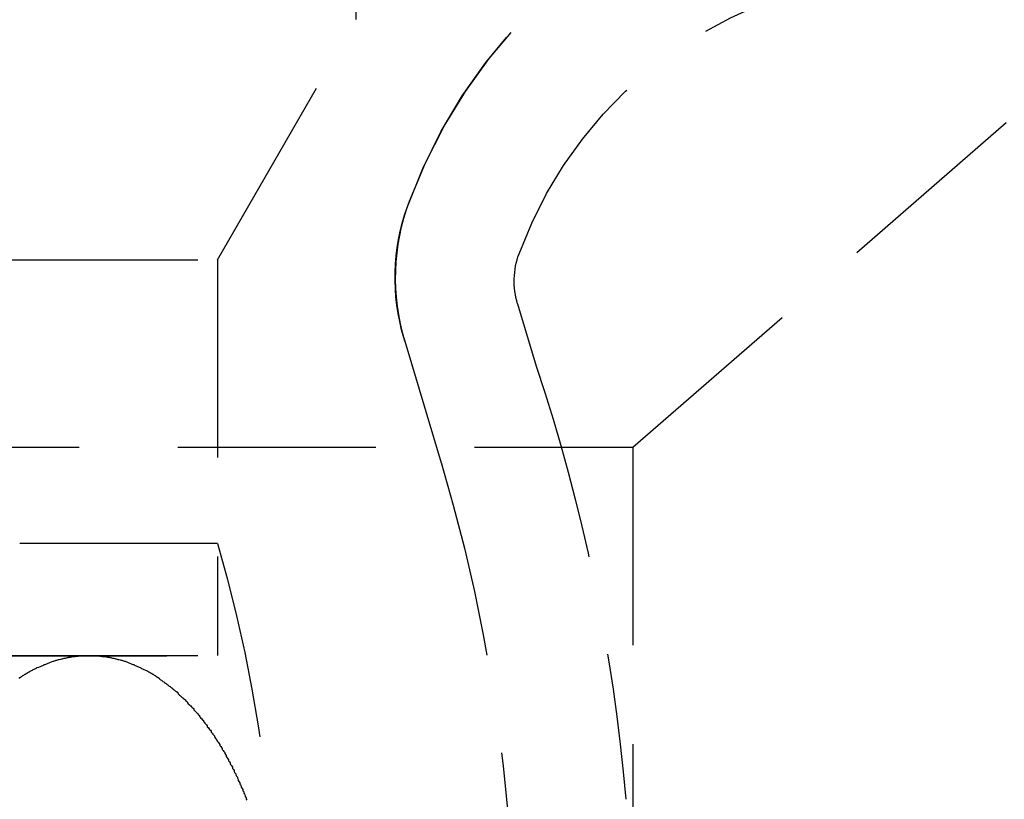
# Model space of a CAD drawing. Extents: x 1323 to 1823, y -526 to 532.
# Drawn here: x 1619 to 1631, y 263 to 272 of the extents above; entities that cross this region are included whole.
import ezdxf

# ---------------------------------------------------------------- set-up
doc = ezdxf.new("R2010")
doc.units = 0
doc.header["$LTSCALE"] = 10
doc.linetypes.add('VERDECKT', pattern=[0.375, 0.25, -0.125])
doc.layers.get('0').update_dxf_attribs({"linetype": 'CONTINUOUS'})
doc.layers.add('STEMPEL', color=3, linetype='CONTINUOUS')

# ---------------------------------------------------------------- blocks, each defined once
blk = doc.blocks.new('A$C639669D1')
at = {"color": 1, "linetype": 'VERDECKT', "extrusion": (0, 1, -2e-16)}
for p, q in [((1058.939, 25.87), (1058.939, 18.902)), ((1062.439, 13.5), (1073.939, 23.5)), ((1058.939, 21.037), (1058.939, 18.902)), ((1057.189, 15.87), (1058.939, 18.902)), ((1057.189, 15.87), (1058.939, 18.902)), ((960.689, 15.87), (1057.189, 15.87)), ((960.689, 15.87), (1057.189, 15.87)), ((1057.189, 15.87), (1057.189, 12.286)), ((1057.189, 15.87), (1057.189, 10.87)), ((1060.981, 15.313), (1061.217, 14.525)), ((1059.544, 14.883), (1060.016, 13.306)), ((1059.557, 14.842), (1060.016, 13.306)), ((955.439, 13.5), (1062.439, 13.5)), ((1062.439, 13.5), (1062.439, -40.5)), ((1057.189, 12.286), (960.689, 12.286)), ((960.689, 10.87), (1057.189, 10.87)), ((1054.047, 10.86), (1057.189, 10.87))]:
    blk.add_line(p, q, dxfattribs=at)
at = {"color": 1}
for points in [[(1054.68, 10.585, 0), (1054.69, 10.592, 0), (1054.7, 10.598, 0), (1054.71, 10.605, 0), (1054.72, 10.611, 0), (1054.73, 10.618, 0), (1054.74, 10.624, 0), (1054.75, 10.63, 0), (1054.76, 10.636, 0), (1054.77, 10.642, 0), (1054.78, 10.648, 0), (1054.79, 10.654, 0), (1054.8, 10.659, 0), (1054.81, 10.665, 0), (1054.82, 10.671, 0), (1054.83, 10.676, 0), (1054.84, 10.682, 0), (1054.85, 10.687, 0), (1054.86, 10.693, 0), (1054.87, 10.698, 0), (1054.88, 10.703, 0), (1054.89, 10.708, 0), (1054.9, 10.713, 0), (1054.91, 10.718, 0), (1054.93, 10.723, 0), (1054.94, 10.727, 0), (1054.95, 10.732, 0), (1054.96, 10.737, 0), (1054.97, 10.741, 0), (1054.98, 10.746, 0), (1054.99, 10.75, 0), (1055, 10.755, 0), (1055.01, 10.759, 0), (1055.02, 10.763, 0), (1055.03, 10.767, 0), (1055.04, 10.771, 0), (1055.05, 10.775, 0), (1055.06, 10.779, 0), (1055.07, 10.783, 0), (1055.08, 10.786, 0), (1055.09, 10.79, 0), (1055.1, 10.793, 0), (1055.11, 10.797, 0), (1055.12, 10.8, 0), (1055.13, 10.803, 0), (1055.14, 10.807, 0), (1055.15, 10.81, 0), (1055.16, 10.813, 0), (1055.17, 10.816, 0), (1055.18, 10.819, 0), (1055.19, 10.822, 0), (1055.21, 10.824, 0), (1055.22, 10.827, 0), (1055.23, 10.83, 0), (1055.24, 10.832, 0), (1055.25, 10.835, 0), (1055.26, 10.837, 0), (1055.27, 10.839, 0), (1055.28, 10.841, 0), (1055.29, 10.844, 0), (1055.3, 10.845, 0), (1055.31, 10.848, 0), (1055.32, 10.849, 0), (1055.33, 10.851, 0), (1055.34, 10.853, 0), (1055.35, 10.854, 0), (1055.36, 10.856, 0), (1055.37, 10.857, 0), (1055.38, 10.859, 0), (1055.39, 10.86, 0), (1055.41, 10.861, 0), (1055.42, 10.863, 0), (1055.43, 10.864, 0), (1055.44, 10.865, 0), (1055.45, 10.866, 0), (1055.46, 10.867, 0), (1055.47, 10.867, 0), (1055.48, 10.868, 0), (1055.49, 10.868, 0), (1055.5, 10.869, 0), (1055.51, 10.87, 0), (1055.52, 10.87, 0), (1055.53, 10.87, 0), (1055.54, 10.87, 0), (1055.55, 10.87, 0), (1055.56, 10.87, 0)], [(1055.56, 10.87, 0), (1055.58, 10.87, 0), (1055.59, 10.87, 0), (1055.6, 10.87, 0), (1055.61, 10.87, 0), (1055.62, 10.87, 0), (1055.63, 10.869, 0), (1055.64, 10.868, 0), (1055.65, 10.868, 0), (1055.66, 10.867, 0), (1055.67, 10.867, 0), (1055.68, 10.866, 0), (1055.69, 10.865, 0), (1055.7, 10.864, 0), (1055.71, 10.863, 0), (1055.72, 10.861, 0), (1055.73, 10.86, 0), (1055.74, 10.859, 0), (1055.76, 10.857, 0), (1055.77, 10.856, 0), (1055.78, 10.854, 0), (1055.79, 10.853, 0), (1055.8, 10.851, 0), (1055.81, 10.849, 0), (1055.82, 10.848, 0), (1055.83, 10.845, 0), (1055.84, 10.844, 0), (1055.85, 10.841, 0), (1055.86, 10.839, 0), (1055.87, 10.837, 0), (1055.88, 10.835, 0), (1055.89, 10.832, 0), (1055.9, 10.83, 0), (1055.91, 10.827, 0), (1055.92, 10.824, 0), (1055.93, 10.822, 0), (1055.94, 10.819, 0), (1055.96, 10.816, 0), (1055.97, 10.813, 0), (1055.98, 10.81, 0), (1055.99, 10.807, 0), (1056, 10.803, 0), (1056.01, 10.8, 0), (1056.02, 10.797, 0), (1056.03, 10.793, 0), (1056.04, 10.79, 0), (1056.05, 10.786, 0), (1056.06, 10.783, 0), (1056.07, 10.779, 0), (1056.08, 10.775, 0), (1056.09, 10.771, 0), (1056.1, 10.767, 0), (1056.11, 10.763, 0), (1056.12, 10.759, 0), (1056.13, 10.755, 0), (1056.14, 10.75, 0), (1056.15, 10.746, 0), (1056.16, 10.741, 0), (1056.17, 10.737, 0), (1056.18, 10.732, 0), (1056.19, 10.727, 0), (1056.2, 10.723, 0), (1056.21, 10.718, 0), (1056.22, 10.713, 0), (1056.23, 10.708, 0), (1056.24, 10.703, 0), (1056.25, 10.698, 0), (1056.26, 10.693, 0), (1056.28, 10.687, 0), (1056.29, 10.682, 0), (1056.3, 10.676, 0), (1056.31, 10.671, 0), (1056.32, 10.665, 0), (1056.33, 10.659, 0), (1056.34, 10.654, 0), (1056.35, 10.648, 0), (1056.36, 10.642, 0), (1056.37, 10.636, 0), (1056.38, 10.63, 0), (1056.39, 10.624, 0), (1056.4, 10.618, 0), (1056.41, 10.611, 0), (1056.42, 10.605, 0), (1056.43, 10.598, 0), (1056.44, 10.592, 0), (1056.45, 10.585, 0), (1056.45, 10.579, 0), (1056.46, 10.572, 0), (1056.47, 10.565, 0), (1056.48, 10.558, 0), (1056.49, 10.551, 0), (1056.5, 10.544, 0), (1056.51, 10.537, 0), (1056.52, 10.53, 0), (1056.53, 10.523, 0), (1056.54, 10.515, 0), (1056.55, 10.508, 0), (1056.56, 10.501, 0), (1056.57, 10.493, 0), (1056.58, 10.485, 0), (1056.59, 10.478, 0), (1056.6, 10.47, 0), (1056.61, 10.462, 0), (1056.62, 10.454, 0), (1056.63, 10.446, 0), (1056.64, 10.438, 0), (1056.65, 10.43, 0), (1056.66, 10.422, 0), (1056.67, 10.414, 0), (1056.68, 10.405, 0), (1056.69, 10.397, 0), (1056.69, 10.388, 0), (1056.7, 10.38, 0), (1056.71, 10.371, 0), (1056.72, 10.363, 0), (1056.73, 10.354, 0), (1056.74, 10.345, 0), (1056.75, 10.336, 0), (1056.76, 10.327, 0), (1056.77, 10.318, 0), (1056.78, 10.309, 0), (1056.79, 10.3, 0), (1056.8, 10.291, 0), (1056.81, 10.281, 0), (1056.81, 10.272, 0), (1056.82, 10.262, 0), (1056.83, 10.253, 0), (1056.84, 10.243, 0), (1056.85, 10.234, 0), (1056.86, 10.224, 0), (1056.87, 10.214, 0), (1056.88, 10.204, 0), (1056.89, 10.194, 0), (1056.89, 10.184, 0), (1056.9, 10.175, 0), (1056.91, 10.164, 0), (1056.92, 10.154, 0), (1056.93, 10.144, 0), (1056.94, 10.134, 0), (1056.95, 10.123, 0), (1056.96, 10.113, 0), (1056.96, 10.102, 0), (1056.97, 10.092, 0), (1056.98, 10.081, 0), (1056.99, 10.07, 0), (1057, 10.06, 0), (1057.01, 10.049, 0), (1057.01, 10.038, 0), (1057.02, 10.027, 0), (1057.03, 10.016, 0), (1057.04, 10.005, 0), (1057.05, 9.994, 0), (1057.06, 9.983, 0), (1057.06, 9.971, 0), (1057.07, 9.96, 0), (1057.08, 9.949, 0), (1057.09, 9.937, 0), (1057.1, 9.926, 0), (1057.11, 9.914, 0), (1057.11, 9.902, 0), (1057.12, 9.891, 0), (1057.13, 9.879, 0), (1057.14, 9.867, 0), (1057.15, 9.855, 0), (1057.15, 9.843, 0), (1057.16, 9.831, 0), (1057.17, 9.819, 0), (1057.18, 9.807, 0), (1057.18, 9.795, 0), (1057.19, 9.783, 0), (1057.2, 9.771, 0), (1057.21, 9.758, 0), (1057.22, 9.746, 0), (1057.22, 9.733, 0), (1057.23, 9.721, 0), (1057.24, 9.708, 0), (1057.25, 9.696, 0), (1057.25, 9.683, 0), (1057.26, 9.67, 0), (1057.27, 9.657, 0), (1057.28, 9.645, 0), (1057.28, 9.632, 0), (1057.29, 9.619, 0), (1057.3, 9.606, 0), (1057.3, 9.593, 0), (1057.31, 9.58, 0), (1057.32, 9.566, 0), (1057.33, 9.553, 0), (1057.33, 9.54, 0), (1057.34, 9.527, 0), (1057.35, 9.513, 0), (1057.35, 9.5, 0), (1057.36, 9.486, 0), (1057.37, 9.473, 0), (1057.38, 9.459, 0), (1057.38, 9.445, 0), (1057.39, 9.432, 0), (1057.4, 9.418, 0), (1057.4, 9.404, 0), (1057.41, 9.39, 0), (1057.42, 9.376, 0), (1057.42, 9.362, 0), (1057.43, 9.348, 0), (1057.44, 9.334, 0), (1057.44, 9.32, 0), (1057.45, 9.306, 0), (1057.45, 9.292, 0), (1057.46, 9.278, 0), (1057.47, 9.263, 0), (1057.47, 9.249, 0), (1057.48, 9.235, 0), (1057.49, 9.22, 0), (1057.49, 9.206, 0), (1057.5, 9.191, 0), (1057.51, 9.177, 0), (1057.51, 9.162, 0), (1057.52, 9.147, 0), (1057.52, 9.133, 0), (1057.53, 9.118, 0), (1057.54, 9.103, 0), (1057.54, 9.088, 0), (1057.55, 9.073, 0), (1057.55, 9.058, 0), (1057.56, 9.043, 0)]]:
    blk.add_polyline3d(points, dxfattribs=at)
at = {"color": 1, "linetype": 'VERDECKT', "extrusion": (0, -2e-16, -1)}
for centre, radius, start, end in [((-1065.921, 14.277), 6.723, 19.5883, 90), ((-1065.939, 14.25), 6.75, 20.4723, 90), ((-1066.066, 14.093), 5.393, 20.0558, 90), ((-1062.22, 15.639), 2.78, 343.3426, 20.4723), ((-1062.082, 15.643), 2.649, 343.3426, 19.5883), ((-1061.939, 15.6), 1, 343.3426, 20.0558), ((-1038.917, 7.057), 23.518, 161.4864, 175.1279), ((-1038.939, 7), 22, 163.3426, 186.6258), ((-1038.939, 7), 22, 163.3426, 186.6258), ((-1038.939, 7), 19, 163.8478, 186.6258)]:
    blk.add_arc(centre, radius, start, end, dxfattribs=at)

msp = doc.modelspace()

# ---------------------------------------------------------------- block references
at = {"layer": 'STEMPEL'}
msp.add_blockref('A$C639669D1', (564.199, 253.447, -99.742), dxfattribs=at)

doc.saveas('drawing.dxf')
